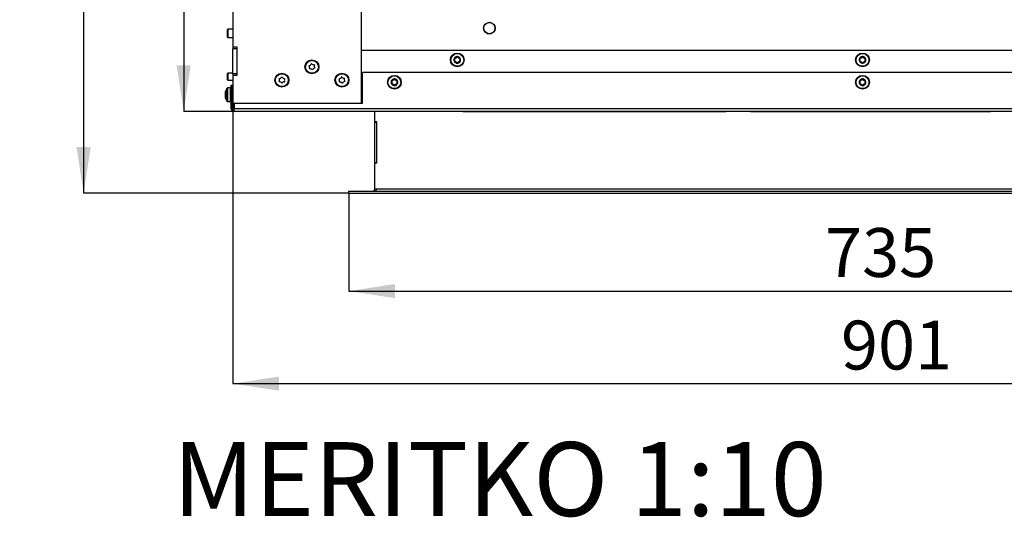
# Model space of a CAD drawing. Units: millimetres. Extents: x 7 to 208, y -1 to 272.
# Drawn here: x 8 to 79, y -1 to 35 of the extents above; entities that cross this region are included whole.
import ezdxf

# ---------------------------------------------------------------- set-up
doc = ezdxf.new("R2010")
doc.units = ezdxf.units.MM
doc.layers.add('FORMAT', color=7, linetype='Continuous')
doc.styles.add('SLDTEXTSTYLE0', font='TXT', dxfattribs={"width": 0.605})
doc.dimstyles.new('SLDDIMSTYLE0', dxfattribs={"dimtxt": 3.5, "dimasz": 3.302, "dimexe": 0, "dimexo": 0.0625, "dimgap": 0.875, "dimtad": 1, "dimdec": 1, "dimlfac": 10, "dimrnd": 1e-09, "dimzin": 12, "dimdsep": 46, "dimtxsty": 'SLDTEXTSTYLE0', "dimsah": 1, "dimcen": 0.09, "dimadec": 0, "dimazin": 3, "dimtfac": 1, "dimtdec": 1, "dimtofl": 0, "dimtmove": 0, "dimatfit": 3, "dimfxl": 0, "dimfrac": 2, "dimtolj": 1, "dimtzin": 12, "dimarcsym": 0})

# ---------------------------------------------------------------- blocks, each defined once
blk = doc.blocks.new('_D_9')
at = {"layer": 'FORMAT', "color": 7}
for p, q in [((39.01, 80.212), (20.024, 80.212)), ((20.024, 80.212), (20.024, 28.112)), ((23.63, 28.112), (20.024, 28.112))]:
    blk.add_line(p, q, dxfattribs=at)
for points in [[(20.024, 80.212), (19.516, 76.91), (20.532, 76.91)], [(20.024, 28.112), (20.532, 31.414), (19.516, 31.414)]]:
    blk.add_solid(points, dxfattribs=at)
at = {"layer": 'FORMAT', "color": 7, "insert": (15.512, 45.062), "char_height": 3.5, "attachment_point": 1, "rotation": 90, "style": 'SLDTEXTSTYLE0'}
blk.add_mtext('521', dxfattribs=at)
blk = doc.blocks.new('_D_10')
at = {"layer": 'FORMAT', "color": 1}
for p, q in [((39.01, 80.212), (12.86, 80.212)), ((12.86, 80.212), (12.86, 22.262)), ((31.85, 22.262), (12.86, 22.262))]:
    blk.add_line(p, q, dxfattribs=at)
for points in [[(12.86, 80.212), (12.352, 76.91), (13.368, 76.91)], [(12.86, 22.262), (13.368, 25.564), (12.352, 25.564)]]:
    blk.add_solid(points, dxfattribs=at)
at = {"layer": 'FORMAT', "color": 1, "insert": (8.348, 40.036), "char_height": 3.5, "attachment_point": 1, "rotation": 90, "style": 'SLDTEXTSTYLE0'}
blk.add_mtext('579,5', dxfattribs=at)
blk = doc.blocks.new('_D_11')
at = {"layer": 'FORMAT', "color": 1}
for p, q in [((31.85, 22.262), (31.85, 15.253)), ((105.35, 22.262), (105.35, 15.253)), ((31.85, 15.253), (105.35, 15.253))]:
    blk.add_line(p, q, dxfattribs=at)
for points in [[(31.85, 15.253), (35.152, 14.745), (35.152, 15.761)], [(105.35, 15.253), (102.048, 15.761), (102.048, 14.745)]]:
    blk.add_solid(points, dxfattribs=at)
at = {"layer": 'FORMAT', "color": 1, "insert": (65.924, 19.765), "char_height": 3.5, "attachment_point": 1, "style": 'SLDTEXTSTYLE0'}
blk.add_mtext('735', dxfattribs=at)
blk = doc.blocks.new('_D_12')
at = {"layer": 'FORMAT', "color": 7}
for p, q in [((23.55, 28.712), (23.55, 8.625)), ((113.65, 28.712), (113.65, 8.625)), ((23.55, 8.625), (113.65, 8.625))]:
    blk.add_line(p, q, dxfattribs=at)
for points in [[(23.55, 8.625), (26.852, 8.117), (26.852, 9.133)], [(113.65, 8.625), (110.348, 9.133), (110.348, 8.117)]]:
    blk.add_solid(points, dxfattribs=at)
at = {"layer": 'FORMAT', "color": 7, "insert": (67.059, 13.137), "char_height": 3.5, "attachment_point": 1, "style": 'SLDTEXTSTYLE0'}
blk.add_mtext('901', dxfattribs=at)
blk = doc.blocks.new('_D_13')
at = {"layer": 'FORMAT', "color": 7}
for p, q in [((68.6, 60.312), (124.34, 60.312)), ((124.34, 60.312), (124.34, 28.112)), ((113.57, 28.112), (124.34, 28.112))]:
    blk.add_line(p, q, dxfattribs=at)
for points in [[(124.34, 60.312), (123.832, 57.01), (124.848, 57.01)], [(124.34, 28.112), (124.848, 31.414), (123.832, 31.414)]]:
    blk.add_solid(points, dxfattribs=at)
at = {"layer": 'FORMAT', "color": 7, "insert": (119.828, 42.565), "char_height": 3.5, "attachment_point": 1, "rotation": 90, "style": 'SLDTEXTSTYLE0'}
blk.add_mtext('322', dxfattribs=at)
blk = doc.blocks.new('_D_14')
at = {"layer": 'FORMAT', "color": 1}
for p, q in [((68.6, 60.312), (130.34, 60.312)), ((130.34, 60.312), (130.34, 22.262)), ((105.35, 22.262), (130.34, 22.262))]:
    blk.add_line(p, q, dxfattribs=at)
for points in [[(130.34, 60.312), (129.832, 57.01), (130.848, 57.01)], [(130.34, 22.262), (130.848, 25.564), (129.832, 25.564)]]:
    blk.add_solid(points, dxfattribs=at)
at = {"layer": 'FORMAT', "color": 1, "insert": (125.828, 37.892), "char_height": 3.5, "attachment_point": 1, "rotation": 90, "style": 'SLDTEXTSTYLE0'}
blk.add_mtext('380,5', dxfattribs=at)

msp = doc.modelspace()

# ---------------------------------------------------------------- linework, layer by layer
at = {"color": 7, "linetype": 'Continuous', "lineweight": 25}
for p, q in [((23.55, 41.112), (23.55, 32.712)), ((32.75, 28.712), (32.75, 37.712)), ((23.175, 34.012), (23.15, 33.987)), ((23.15, 33.74), (23.15, 33.987)), ((23.55, 34.012), (23.175, 34.012)), ((23.175, 34.012), (23.175, 33.742)), ((23.15, 33.437), (23.15, 33.74)), ((23.15, 33.437), (23.175, 33.412)), ((23.175, 33.742), (23.175, 33.412)), ((23.175, 33.412), (23.55, 33.412)), ((41.722, 33.712), (41.76, 33.712)), ((42.011, 33.687), (41.789, 33.687)), ((42.04, 33.712), (42.078, 33.712)), ((23.85, 32.712), (23.55, 32.712)), ((23.55, 32.712), (23.55, 32.612)), ((23.85, 32.612), (23.55, 32.612)), ((23.55, 30.812), (23.55, 32.612)), ((23.85, 30.712), (23.85, 32.712)), ((23.85, 30.812), (23.85, 32.612)), ((32.75, 32.512), (104.45, 32.512)), ((23.175, 30.862), (23.15, 30.837)), ((23.15, 30.828), (23.15, 30.837)), ((23.15, 30.387), (23.15, 30.828)), ((23.15, 30.387), (23.175, 30.362)), ((23.55, 30.862), (23.175, 30.862)), ((23.175, 30.862), (23.175, 30.852)), ((23.175, 30.852), (23.175, 30.362)), ((23.175, 30.362), (23.55, 30.362)), ((23.85, 30.812), (23.55, 30.812)), ((23.55, 30.812), (23.55, 30.712)), ((23.55, 30.712), (23.55, 28.712)), ((23.55, 30.712), (23.85, 30.712)), ((104.37, 30.912), (32.83, 30.912)), ((32.83, 28.712), (32.83, 30.912)), ((23.112, 29.771), (23.025, 29.552)), ((23.375, 29.802), (23.159, 29.802)), ((23.425, 28.317), (23.425, 30.012)), ((23.425, 30.012), (23.505, 30.012)), ((23.505, 28.317), (23.505, 30.012)), ((23.025, 29.522), (23.025, 29.552)), ((23.025, 29.317), (23.025, 29.522)), ((23.025, 29.107), (23.025, 29.317)), ((23.025, 29.072), (23.025, 29.107)), ((23.025, 29.072), (23.112, 28.854)), ((23.55, 29.56), (23.505, 29.561)), ((23.505, 29.064), (23.55, 29.065)), ((23.159, 28.822), (23.375, 28.822)), ((23.505, 28.317), (23.425, 28.317)), ((23.55, 28.712), (32.75, 28.712)), ((23.63, 28.712), (23.63, 28.317)), ((113.57, 28.317), (23.63, 28.317)), ((23.63, 28.112), (23.63, 28.317)), ((32.75, 28.712), (32.83, 28.712)), ((113.57, 28.112), (23.63, 28.112)), ((40, 28.102), (40, 28.112)), ((42.7, 28.102), (40, 28.102)), ((42.7, 28.102), (42.7, 28.112)), ((52.578, 28.102), (42.7, 28.102)), ((52.578, 28.102), (52.578, 28.112)), ((57.653, 28.102), (52.578, 28.102)), ((57.653, 28.102), (57.653, 28.112)), ((58.811, 28.102), (57.653, 28.102)), ((58.811, 28.102), (58.811, 28.112)), ((60.591, 28.112), (60.591, 28.102)), ((60.887, 28.102), (60.591, 28.102)), ((60.887, 28.102), (60.887, 28.112)), ((77.722, 28.102), (60.887, 28.102)), ((77.722, 28.102), (77.722, 28.112)), ((77.748, 28.102), (77.722, 28.102)), ((77.748, 28.102), (77.748, 28.112)), ((33.7, 27.362), (33.7, 27.387)), ((33.85, 27.387), (33.7, 27.387)), ((33.85, 24.437), (33.85, 27.387)), ((33.7, 24.437), (33.7, 24.462)), ((33.7, 24.437), (33.85, 24.437)), ((31.85, 22.262), (31.85, 22.412))]:
    msp.add_line(p, q, dxfattribs=at)
at = {"color": 8, "linetype": 'Continuous', "lineweight": 25}
for p, q in [((23.112, 28.989), (23.112, 29.771)), ((23.159, 29.802), (23.159, 28.822)), ((23.375, 28.822), (23.375, 29.802)), ((23.112, 28.854), (23.112, 28.989)), ((32.83, 29.112), (32.75, 29.112))]:
    msp.add_line(p, q, dxfattribs=at)
at = {"color": 1, "linetype": 'Continuous', "lineweight": 25}
for p, q in [((33.7, 27.387), (33.7, 28.112)), ((33.7, 24.462), (33.7, 27.362)), ((33.7, 27.362), (33.85, 27.362)), ((33.85, 24.462), (33.85, 27.362)), ((33.7, 24.462), (33.85, 24.462)), ((33.7, 22.562), (33.7, 24.437)), ((33.85, 22.562), (33.7, 22.562)), ((103.35, 22.562), (33.85, 22.562)), ((31.85, 22.412), (105.35, 22.412)), ((31.85, 22.262), (105.35, 22.262))]:
    msp.add_line(p, q, dxfattribs=at)
at = {"color": 7, "linetype": 'Continuous', "lineweight": 25}
for centre, radius in [((41.9, 34.087), 0.415), ((41.9, 34.087), 0.4), ((29.2, 31.312), 0.5), ((29.2, 31.312), 0.46), ((39.6, 31.812), 0.49), ((39.6, 31.812), 0.459), ((68.6, 31.812), 0.49), ((68.6, 31.812), 0.459), ((27.05, 30.362), 0.5), ((27.05, 30.362), 0.46), ((31.35, 30.362), 0.5), ((31.35, 30.362), 0.46), ((35.1, 30.212), 0.49), ((35.1, 30.212), 0.459), ((68.6, 30.212), 0.49), ((68.6, 30.212), 0.459)]:
    msp.add_circle(centre, radius, dxfattribs=at)
for centre, radius, start, end in [((39.6, 31.812), 0.24, 145.05324, 205.05324), ((39.6, 31.812), 0.24, 205.05324, 265.05324), ((39.403, 31.72), 0.01, 143.91059, 266.19589), ((39.234, 31.844), 0.2, 323.91059, 26.19589), ((39.6, 31.812), 0.24, 85.05324, 145.05324), ((39.389, 31.511), 0.2, 23.91059, 86.19589), ((39.422, 31.937), 0.01, 83.91059, 206.19589), ((39.444, 32.146), 0.2, 263.91059, 326.19589), ((39.619, 32.029), 0.01, 23.91059, 146.19589), ((39.6, 31.812), 0.24, 25.05324, 85.05324), ((39.811, 32.114), 0.2, 203.91059, 266.19589), ((39.967, 31.781), 0.2, 143.91059, 206.19589), ((39.6, 31.812), 0.24, 325.05324, 25.05324), ((39.797, 31.904), 0.01, 323.91059, 86.19589), ((68.6, 31.812), 0.24, 141.95025, 201.95025), ((68.6, 31.812), 0.24, 201.95025, 261.95025), ((68.399, 31.731), 0.01, 140.8076, 263.0929), ((68.236, 31.864), 0.2, 320.8076, 23.0929), ((68.373, 31.523), 0.2, 20.8076, 83.0929), ((68.6, 31.812), 0.24, 81.95025, 141.95025), ((68.429, 31.946), 0.01, 80.8076, 203.0929), ((68.463, 32.154), 0.2, 260.8076, 323.0929), ((68.63, 32.027), 0.01, 20.8076, 143.0929), ((68.6, 31.812), 0.24, 21.95025, 81.95025), ((68.827, 32.102), 0.2, 200.8076, 263.0929), ((68.964, 31.761), 0.2, 140.8076, 203.0929), ((68.6, 31.812), 0.24, 321.95025, 21.95025), ((68.802, 31.894), 0.01, 320.8076, 83.0929), ((28.995, 31.384), 0.01, 99.50391, 221.78921), ((28.839, 31.244), 0.2, 339.50391, 41.78921), ((28.96, 31.591), 0.2, 279.50391, 341.78921), ((29.035, 31.171), 0.01, 159.50391, 281.78921), ((29.078, 30.965), 0.2, 39.50391, 101.78921), ((29.16, 31.526), 0.01, 39.50391, 161.78921), ((29.322, 31.659), 0.2, 219.50391, 281.78921), ((29.24, 31.099), 0.01, 219.50391, 341.78921), ((29.44, 31.033), 0.2, 99.50391, 161.78921), ((29.562, 31.38), 0.2, 159.50391, 221.78921), ((29.365, 31.454), 0.01, 339.50391, 101.78921), ((29.405, 31.24), 0.01, 279.50391, 41.78921), ((39.581, 31.596), 0.01, 203.91059, 326.19589), ((39.6, 31.812), 0.24, 265.05324, 325.05324), ((39.756, 31.479), 0.2, 83.91059, 146.19589), ((39.778, 31.688), 0.01, 263.91059, 26.19589), ((68.57, 31.597), 0.01, 200.8076, 323.0929), ((68.6, 31.812), 0.24, 261.95025, 321.95025), ((68.738, 31.471), 0.2, 80.8076, 143.0929), ((68.771, 31.678), 0.01, 260.8076, 23.0929), ((26.86, 30.468), 0.01, 89.68188, 211.96718), ((26.682, 30.357), 0.2, 329.68188, 31.96718), ((26.862, 30.678), 0.2, 269.68188, 331.96718), ((27.047, 30.58), 0.01, 29.68188, 151.96718), ((27.229, 30.684), 0.2, 209.68188, 271.96718), ((27.418, 30.368), 0.2, 149.68188, 211.96718), ((27.237, 30.474), 0.01, 329.68188, 91.96718), ((31.15, 30.448), 0.01, 95.72725, 218.01255), ((30.985, 30.318), 0.2, 335.72725, 38.01255), ((31.129, 30.657), 0.2, 275.72725, 338.01255), ((31.324, 30.578), 0.01, 35.72725, 158.01255), ((31.495, 30.701), 0.2, 215.72725, 278.01255), ((31.715, 30.406), 0.2, 155.72725, 218.01255), ((31.524, 30.493), 0.01, 335.72725, 98.01255), ((35.1, 30.212), 0.24, 155.91586, 215.91586), ((35.1, 30.212), 0.24, 95.91586, 155.91586), ((34.902, 30.301), 0.01, 94.77321, 217.05851), ((34.884, 30.51), 0.2, 274.77321, 337.05851), ((35.078, 30.428), 0.01, 34.77321, 157.05851), ((35.1, 30.212), 0.24, 35.91586, 95.91586), ((35.25, 30.548), 0.2, 214.77321, 277.05851), ((35.466, 30.25), 0.2, 154.77321, 217.05851), ((35.276, 30.34), 0.01, 334.77321, 97.05851), ((35.1, 30.212), 0.24, 335.91586, 35.91586), ((68.6, 30.212), 0.24, 155.91586, 215.91586), ((68.6, 30.212), 0.24, 95.91586, 155.91586), ((68.402, 30.301), 0.01, 94.77321, 217.05851), ((68.384, 30.51), 0.2, 274.77321, 337.05851), ((68.578, 30.428), 0.01, 34.77321, 157.05851), ((68.6, 30.212), 0.24, 35.91586, 95.91586), ((68.75, 30.548), 0.2, 214.77321, 277.05851), ((68.966, 30.25), 0.2, 154.77321, 217.05851), ((68.776, 30.34), 0.01, 334.77321, 97.05851), ((68.6, 30.212), 0.24, 335.91586, 35.91586), ((23.159, 29.752), 0.05, 90, 158.19859), ((23.375, 29.752), 0.05, 0, 90), ((26.864, 30.251), 0.01, 149.68188, 271.96718), ((26.871, 30.041), 0.2, 29.68188, 91.96718), ((27.053, 30.145), 0.01, 209.68188, 331.96718), ((27.239, 30.046), 0.2, 89.68188, 151.96718), ((27.24, 30.256), 0.01, 269.68188, 31.96718), ((31.176, 30.232), 0.01, 155.72725, 278.01255), ((31.206, 30.024), 0.2, 35.72725, 98.01255), ((31.376, 30.147), 0.01, 215.72725, 338.01255), ((31.571, 30.068), 0.2, 95.72725, 158.01255), ((31.55, 30.277), 0.01, 275.72725, 38.01255), ((34.734, 30.174), 0.2, 334.77321, 37.05851), ((35.1, 30.212), 0.24, 215.91586, 275.91586), ((34.924, 30.085), 0.01, 154.77321, 277.05851), ((34.95, 29.877), 0.2, 34.77321, 97.05851), ((35.122, 29.996), 0.01, 214.77321, 337.05851), ((35.1, 30.212), 0.24, 275.91586, 335.91586), ((35.316, 29.914), 0.2, 94.77321, 157.05851), ((35.298, 30.124), 0.01, 274.77321, 37.05851), ((68.234, 30.174), 0.2, 334.77321, 37.05851), ((68.6, 30.212), 0.24, 215.91586, 275.91586), ((68.424, 30.085), 0.01, 154.77321, 277.05851), ((68.45, 29.877), 0.2, 34.77321, 97.05851), ((68.622, 29.996), 0.01, 214.77321, 337.05851), ((68.6, 30.212), 0.24, 275.91586, 335.91586), ((68.816, 29.914), 0.2, 94.77321, 157.05851), ((68.798, 30.124), 0.01, 274.77321, 37.05851), ((23.159, 28.872), 0.05, 201.80141, 270), ((23.375, 28.872), 0.05, 270, 0), ((23.63, 28.317), 0.205, 180, 270), ((23.63, 28.317), 0.125, 180, 270)]:
    msp.add_arc(centre, radius, start, end, dxfattribs=at)
at = {"color": 1, "linetype": 'Continuous', "lineweight": 25}
msp.add_arc((33.55, 22.562), 0.15, 270, 0, dxfattribs=at)
msp.add_ellipse((33.55, 22.562), major_axis=(0.3, 0), ratio=0.5, start_param=4.712389, end_param=6.283185, dxfattribs=at)

# ---------------------------------------------------------------- texts
at = {"layer": 'FORMAT', "insert": (19.24, 4.435), "char_height": 5.29167, "attachment_point": 1, "style": 'SLDTEXTSTYLE0'}
msp.add_mtext('MERITKO 1:10', dxfattribs=at)

# ---------------------------------------------------------------- dimensions: what is measured, and where the dimension line sits
at = {"layer": 'FORMAT', "color": 1}
for base, p1, p2, angle, picture, middle in [((12.86, 22.262), (39.01, 80.212), (31.85, 22.262), 90, '_D_10', (12.86, 46.052)), ((130.34, 22.262), (68.6, 60.312), (105.35, 22.262), 90, '_D_14', (130.34, 43.907)), ((105.35, 15.253), (31.85, 22.262), (105.35, 22.262), 0, '_D_11', (69.935, 15.253))]:
    dim = msp.add_linear_dim(base=base, p1=p1, p2=p2, angle=angle, dimstyle='SLDDIMSTYLE0', dxfattribs=at)
    dim.commit()
    dim.dimension.update_dxf_attribs({"geometry": picture, "text_midpoint": middle, "dimtype": 160})
at = {"layer": 'FORMAT', "color": 7}
for base, p1, p2, angle, picture, middle in [((20.024, 28.112), (39.01, 80.212), (23.63, 28.112), 90, '_D_9', (20.024, 49.073)), ((124.34, 28.112), (68.6, 60.312), (113.57, 28.112), 90, '_D_13', (124.34, 46.576)), ((113.65, 8.625), (23.55, 28.712), (113.65, 28.712), 0, '_D_12', (71.069, 8.625))]:
    dim = msp.add_linear_dim(base=base, p1=p1, p2=p2, angle=angle, dimstyle='SLDDIMSTYLE0', dxfattribs=at)
    dim.commit()
    dim.dimension.update_dxf_attribs({"geometry": picture, "text_midpoint": middle, "dimtype": 160})

doc.saveas('drawing.dxf')
